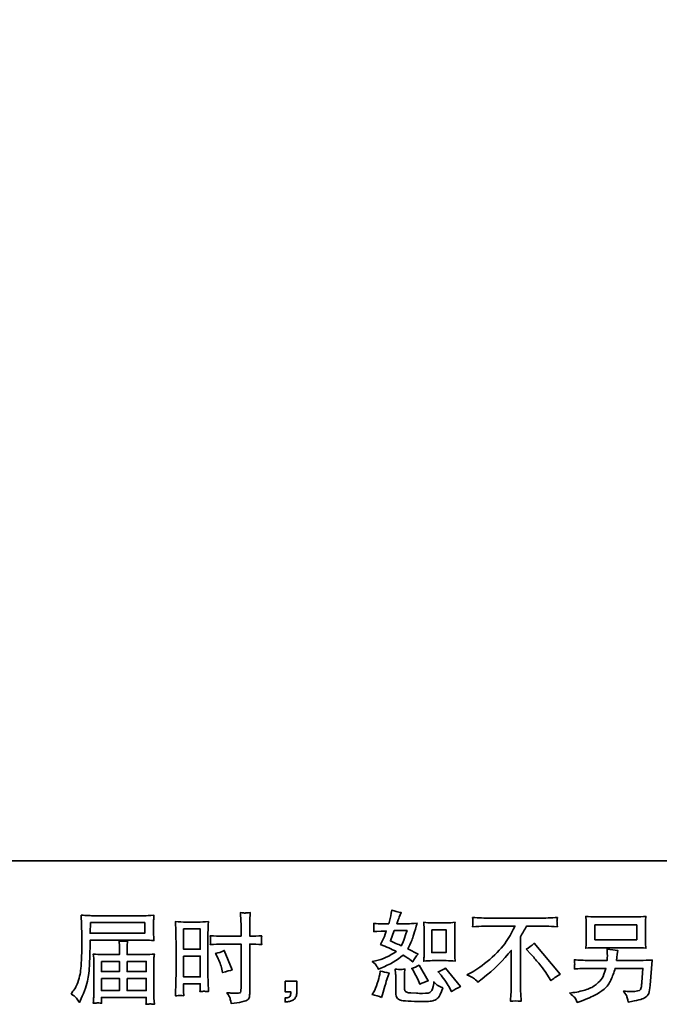
# Model space of a CAD drawing. Units: inches. Extents: x 10852 to 15737, y 2 to 2187.
# Drawn here: x 14877 to 15174, y 161 to 619 of the extents above; entities that cross this region are included whole.
import ezdxf

# ---------------------------------------------------------------- set-up
doc = ezdxf.new("R2010")
doc.units = ezdxf.units.IN
doc.header["$LTSCALE"] = 4
doc.header["$MEASUREMENT"] = 0
doc.layers.add('图层 1', color=7, linetype='Continuous')

# ---------------------------------------------------------------- blocks, each defined once
blk = doc.blocks.new('block 3')
at = {"layer": '图层 1', "color": 7, "lineweight": 35}
for points in [[(56.299, -67.579), (57.46, -67.579), (57.46, -67.805), (56.295, -67.805), (56.299, -67.579)], [(58.287, -67.713), (58.64, -67.713), (58.64, -68.148), (58.287, -68.148), (58.287, -67.713)], [(63.577, -67.729), (63.88, -67.729), (63.88, -68.219), (63.577, -68.219), (63.577, -67.729)], [(67.055, -67.626), (67.945, -67.626), (67.945, -67.943), (67.055, -67.943), (67.055, -67.626)], [(56.534, -68.405), (56.92, -68.405), (56.92, -68.623), (56.534, -68.623), (56.534, -68.405)], [(57.083, -68.405), (57.491, -68.405), (57.491, -68.623), (57.083, -68.623), (57.083, -68.405)], [(58.287, -68.294), (58.64, -68.294), (58.64, -68.735), (58.287, -68.735), (58.287, -68.294)], [(56.534, -68.769), (56.92, -68.769), (56.92, -69.028), (56.534, -69.028), (56.534, -68.769)], [(57.083, -68.769), (57.491, -68.769), (57.491, -69.028), (57.083, -69.028), (57.083, -68.769)]]:
    blk.add_lwpolyline(points, dxfattribs=at)
for points, knots in [([(59.104, -68.038), (59.104, -68.038), (59.511, -68.038), (59.511, -68.038), (59.511, -68.038), (59.511, -68.972), (59.511, -68.972), (59.511, -68.972), (59.509, -69.016), (59.509, -69.016), (59.508, -69.034), (59.503, -69.05), (59.496, -69.066), (59.49, -69.082), (59.447, -69.087), (59.368, -69.082), (59.368, -69.082), (59.29, -69.08), (59.29, -69.08), (59.272, -69.08), (59.245, -69.078), (59.209, -69.074), (59.246, -69.126), (59.267, -69.159), (59.272, -69.173), (59.277, -69.187), (59.286, -69.229), (59.3, -69.301), (59.387, -69.3), (59.463, -69.289), (59.53, -69.271), (59.595, -69.252), (59.638, -69.236), (59.657, -69.221), (59.676, -69.207), (59.687, -69.187), (59.69, -69.161), (59.694, -69.134), (59.696, -69.105), (59.696, -69.074), (59.696, -69.074), (59.696, -68.038), (59.696, -68.038), (59.696, -68.038), (59.727, -68.038), (59.727, -68.038), (59.787, -68.038), (59.863, -68.041), (59.954, -68.046), (59.946, -67.991), (59.942, -67.952), (59.944, -67.931), (59.945, -67.91), (59.948, -67.886), (59.954, -67.859), (59.863, -67.864), (59.786, -67.867), (59.722, -67.867), (59.722, -67.867), (59.696, -67.867), (59.696, -67.867), (59.696, -67.867), (59.696, -67.749), (59.696, -67.749), (59.696, -67.665), (59.696, -67.601), (59.698, -67.558), (59.699, -67.514), (59.703, -67.45), (59.708, -67.365), (59.648, -67.37), (59.612, -67.373), (59.6, -67.374), (59.588, -67.375), (59.554, -67.372), (59.499, -67.365), (59.499, -67.365), (59.509, -67.557), (59.509, -67.557), (59.512, -67.625), (59.513, -67.689), (59.513, -67.749), (59.513, -67.749), (59.511, -67.867), (59.511, -67.867), (59.511, -67.867), (59.104, -67.867), (59.104, -67.867), (59.035, -67.867), (58.951, -67.864), (58.854, -67.859), (58.858, -67.911), (58.861, -67.942), (58.862, -67.953), (58.862, -67.967), (58.859, -67.999), (58.854, -68.046), (58.951, -68.041), (59.035, -68.038), (59.104, -68.038)], [0, 0, 0, 0, 1, 1, 1, 2, 2, 2, 3, 3, 3, 4, 4, 4, 5, 5, 5, 6, 6, 6, 7, 7, 7, 8, 8, 8, 9, 9, 9, 10, 10, 10, 11, 11, 11, 12, 12, 12, 13, 13, 13, 14, 14, 14, 15, 15, 15, 16, 16, 16, 17, 17, 17, 18, 18, 18, 19, 19, 19, 20, 20, 20, 21, 21, 21, 22, 22, 22, 23, 23, 23, 24, 24, 24, 25, 25, 25, 26, 26, 26, 27, 27, 27, 28, 28, 28, 29, 29, 29, 30, 30, 30, 31, 31, 31, 32, 32, 32, 33, 33, 33, 33]), ([(62.399, -68.497), (62.412, -68.516), (62.426, -68.542), (62.441, -68.573), (62.441, -68.573), (62.489, -68.553), (62.489, -68.553), (62.685, -68.469), (62.844, -68.375), (62.966, -68.272), (63.05, -68.325), (63.098, -68.356), (63.109, -68.365), (63.109, -68.365), (63.171, -68.416), (63.171, -68.416), (63.201, -68.358), (63.239, -68.303), (63.283, -68.249), (63.283, -68.249), (63.068, -68.141), (63.068, -68.141), (63.099, -68.081), (63.127, -68.02), (63.15, -67.96), (63.174, -67.9), (63.212, -67.777), (63.264, -67.59), (63.168, -67.598), (63.105, -67.602), (63.076, -67.602), (63.076, -67.602), (62.834, -67.602), (62.834, -67.602), (62.851, -67.543), (62.867, -67.495), (62.884, -67.459), (62.884, -67.459), (62.925, -67.364), (62.925, -67.364), (62.852, -67.353), (62.786, -67.336), (62.727, -67.313), (62.727, -67.313), (62.714, -67.375), (62.714, -67.375), (62.698, -67.454), (62.679, -67.53), (62.658, -67.602), (62.658, -67.602), (62.497, -67.604), (62.497, -67.604), (62.468, -67.605), (62.415, -67.603), (62.338, -67.596), (62.338, -67.596), (62.344, -67.658), (62.344, -67.658), (62.344, -67.667), (62.344, -67.683), (62.342, -67.705), (62.341, -67.727), (62.339, -67.749), (62.338, -67.771), (62.338, -67.771), (62.402, -67.767), (62.402, -67.767), (62.402, -67.767), (62.497, -67.761), (62.497, -67.761), (62.497, -67.761), (62.607, -67.759), (62.607, -67.759), (62.576, -67.85), (62.552, -67.913), (62.534, -67.949), (62.534, -67.949), (62.487, -68.044), (62.487, -68.044), (62.608, -68.095), (62.718, -68.145), (62.818, -68.193), (62.681, -68.292), (62.534, -68.359), (62.375, -68.394), (62.375, -68.394), (62.309, -68.408), (62.309, -68.408), (62.356, -68.448), (62.386, -68.478), (62.399, -68.497)], [0, 0, 0, 0, 1, 1, 1, 2, 2, 2, 3, 3, 3, 4, 4, 4, 5, 5, 5, 6, 6, 6, 7, 7, 7, 8, 8, 8, 9, 9, 9, 10, 10, 10, 11, 11, 11, 12, 12, 12, 13, 13, 13, 14, 14, 14, 15, 15, 15, 16, 16, 16, 17, 17, 17, 18, 18, 18, 19, 19, 19, 20, 20, 20, 21, 21, 21, 22, 22, 22, 23, 23, 23, 24, 24, 24, 25, 25, 25, 26, 26, 26, 27, 27, 27, 28, 28, 28, 29, 29, 29, 30, 30, 30, 30]), ([(55.888, -69.102), (55.888, -69.102), (55.956, -69.143), (55.956, -69.143), (55.981, -69.158), (56.018, -69.205), (56.066, -69.282), (56.066, -69.282), (56.126, -69.147), (56.126, -69.147), (56.197, -68.988), (56.24, -68.853), (56.254, -68.743), (56.268, -68.633), (56.276, -68.554), (56.279, -68.505), (56.282, -68.456), (56.284, -68.407), (56.286, -68.356), (56.288, -68.306), (56.29, -68.263), (56.291, -68.228), (56.291, -68.228), (56.293, -68.087), (56.293, -68.087), (56.293, -68.057), (56.295, -68.011), (56.297, -67.951), (56.297, -67.951), (57.467, -67.951), (57.467, -67.951), (57.525, -67.951), (57.588, -67.954), (57.655, -67.961), (57.655, -67.961), (57.649, -67.873), (57.649, -67.873), (57.646, -67.836), (57.645, -67.805), (57.645, -67.784), (57.645, -67.784), (57.645, -67.601), (57.645, -67.601), (57.645, -67.583), (57.646, -67.559), (57.648, -67.529), (57.65, -67.499), (57.653, -67.463), (57.655, -67.422), (57.551, -67.429), (57.489, -67.432), (57.469, -67.432), (57.469, -67.432), (56.361, -67.432), (56.361, -67.432), (56.341, -67.432), (56.307, -67.431), (56.259, -67.428), (56.212, -67.426), (56.16, -67.423), (56.105, -67.42), (56.105, -67.42), (56.12, -67.839), (56.12, -67.839), (56.12, -67.845), (56.12, -67.86), (56.12, -67.882), (56.12, -67.882), (56.12, -67.957), (56.12, -67.957), (56.118, -67.961), (56.118, -68.002), (56.118, -68.079), (56.118, -68.079), (56.115, -68.234), (56.115, -68.234), (56.114, -68.285), (56.111, -68.353), (56.106, -68.439), (56.101, -68.525), (56.095, -68.593), (56.087, -68.641), (56.078, -68.689), (56.064, -68.745), (56.045, -68.809), (56.026, -68.873), (56.008, -68.919), (55.992, -68.947), (55.977, -68.974), (55.956, -69.007), (55.929, -69.044), (55.929, -69.044), (55.888, -69.102), (55.888, -69.102)], [0, 0, 0, 0, 1, 1, 1, 2, 2, 2, 3, 3, 3, 4, 4, 4, 5, 5, 5, 6, 6, 6, 7, 7, 7, 8, 8, 8, 9, 9, 9, 10, 10, 10, 11, 11, 11, 12, 12, 12, 13, 13, 13, 14, 14, 14, 15, 15, 15, 16, 16, 16, 17, 17, 17, 18, 18, 18, 19, 19, 19, 20, 20, 20, 21, 21, 21, 22, 22, 22, 23, 23, 23, 24, 24, 24, 25, 25, 25, 26, 26, 26, 27, 27, 27, 28, 28, 28, 29, 29, 29, 30, 30, 30, 31, 31, 31, 31]), ([(58.2, -69.132), (58.211, -69.132), (58.242, -69.134), (58.291, -69.14), (58.291, -69.14), (58.287, -69.051), (58.287, -69.051), (58.287, -69.051), (58.287, -68.96), (58.287, -68.96), (58.287, -68.96), (58.287, -68.881), (58.287, -68.881), (58.287, -68.881), (58.64, -68.881), (58.64, -68.881), (58.64, -68.881), (58.64, -68.927), (58.64, -68.927), (58.64, -68.964), (58.64, -68.987), (58.639, -68.995), (58.638, -69.003), (58.637, -69.022), (58.636, -69.051), (58.681, -69.045), (58.71, -69.043), (58.722, -69.043), (58.734, -69.044), (58.765, -69.047), (58.815, -69.051), (58.815, -69.051), (58.809, -68.85), (58.809, -68.85), (58.809, -68.85), (58.803, -68.693), (58.803, -68.693), (58.803, -68.693), (58.803, -67.926), (58.803, -67.926), (58.803, -67.893), (58.804, -67.847), (58.806, -67.789), (58.808, -67.729), (58.811, -67.652), (58.815, -67.556), (58.732, -67.563), (58.654, -67.567), (58.581, -67.567), (58.581, -67.567), (58.342, -67.567), (58.342, -67.567), (58.271, -67.567), (58.194, -67.563), (58.112, -67.556), (58.112, -67.556), (58.121, -67.77), (58.121, -67.77), (58.123, -67.837), (58.125, -67.908), (58.125, -67.982), (58.125, -67.982), (58.125, -68.715), (58.125, -68.715), (58.125, -68.775), (58.123, -68.837), (58.121, -68.902), (58.118, -68.967), (58.115, -69.046), (58.112, -69.14), (58.16, -69.136), (58.189, -69.133), (58.2, -69.132)], [0, 0, 0, 0, 1, 1, 1, 2, 2, 2, 3, 3, 3, 4, 4, 4, 5, 5, 5, 6, 6, 6, 7, 7, 7, 8, 8, 8, 9, 9, 9, 10, 10, 10, 11, 11, 11, 12, 12, 12, 13, 13, 13, 14, 14, 14, 15, 15, 15, 16, 16, 16, 17, 17, 17, 18, 18, 18, 19, 19, 19, 20, 20, 20, 21, 21, 21, 22, 22, 22, 23, 23, 23, 24, 24, 24, 24]), ([(63.583, -68.39), (63.583, -68.39), (63.886, -68.39), (63.886, -68.39), (63.944, -68.39), (64.007, -68.394), (64.075, -68.401), (64.075, -68.401), (64.067, -68.312), (64.067, -68.312), (64.065, -68.3), (64.065, -68.272), (64.065, -68.228), (64.065, -68.228), (64.065, -67.738), (64.065, -67.738), (64.065, -67.705), (64.065, -67.679), (64.066, -67.659), (64.066, -67.639), (64.07, -67.61), (64.075, -67.572), (64.01, -67.579), (63.947, -67.583), (63.888, -67.583), (63.888, -67.583), (63.583, -67.583), (63.583, -67.583), (63.525, -67.583), (63.465, -67.579), (63.404, -67.572), (63.411, -67.652), (63.414, -67.707), (63.414, -67.738), (63.414, -67.738), (63.414, -68.228), (63.414, -68.228), (63.414, -68.253), (63.413, -68.279), (63.411, -68.308), (63.409, -68.335), (63.407, -68.366), (63.404, -68.401), (63.466, -68.394), (63.526, -68.39), (63.583, -68.39)], [0, 0, 0, 0, 1, 1, 1, 2, 2, 2, 3, 3, 3, 4, 4, 4, 5, 5, 5, 6, 6, 6, 7, 7, 7, 8, 8, 8, 9, 9, 9, 10, 10, 10, 11, 11, 11, 12, 12, 12, 13, 13, 13, 14, 14, 14, 15, 15, 15, 15]), ([(64.327, -68.691), (64.327, -68.691), (64.439, -68.633), (64.439, -68.633), (64.533, -68.584), (64.657, -68.494), (64.811, -68.363), (64.965, -68.231), (65.082, -68.104), (65.162, -67.982), (65.242, -67.86), (65.305, -67.751), (65.35, -67.653), (65.35, -67.653), (64.844, -67.653), (64.844, -67.653), (64.767, -67.653), (64.635, -67.657), (64.447, -67.665), (64.45, -67.636), (64.452, -67.615), (64.452, -67.601), (64.453, -67.587), (64.454, -67.574), (64.454, -67.563), (64.455, -67.552), (64.453, -67.521), (64.447, -67.47), (64.575, -67.478), (64.704, -67.482), (64.834, -67.482), (64.834, -67.482), (65.86, -67.482), (65.86, -67.482), (65.991, -67.482), (66.122, -67.478), (66.253, -67.47), (66.249, -67.499), (66.246, -67.521), (66.246, -67.533), (66.245, -67.545), (66.245, -67.556), (66.246, -67.566), (66.246, -67.576), (66.249, -67.61), (66.253, -67.665), (66.072, -67.657), (65.944, -67.653), (65.869, -67.653), (65.869, -67.653), (65.596, -67.653), (65.596, -67.653), (65.554, -67.73), (65.511, -67.807), (65.465, -67.884), (65.465, -67.884), (65.465, -68.91), (65.465, -68.91), (65.464, -68.957), (65.466, -69.019), (65.472, -69.098), (65.472, -69.098), (65.48, -69.255), (65.48, -69.255), (65.395, -69.248), (65.32, -69.248), (65.255, -69.255), (65.259, -69.179), (65.263, -69.116), (65.266, -69.067), (65.268, -69.019), (65.27, -68.968), (65.27, -68.914), (65.27, -68.914), (65.27, -68.17), (65.27, -68.17), (65.11, -68.374), (64.905, -68.576), (64.654, -68.777), (64.654, -68.777), (64.561, -68.852), (64.561, -68.852), (64.524, -68.81), (64.492, -68.781), (64.467, -68.763), (64.441, -68.745), (64.395, -68.721), (64.327, -68.691)], [0, 0, 0, 0, 1, 1, 1, 2, 2, 2, 3, 3, 3, 4, 4, 4, 5, 5, 5, 6, 6, 6, 7, 7, 7, 8, 8, 8, 9, 9, 9, 10, 10, 10, 11, 11, 11, 12, 12, 12, 13, 13, 13, 14, 14, 14, 15, 15, 15, 16, 16, 16, 17, 17, 17, 18, 18, 18, 19, 19, 19, 20, 20, 20, 21, 21, 21, 22, 22, 22, 23, 23, 23, 24, 24, 24, 25, 25, 25, 26, 26, 26, 27, 27, 27, 28, 28, 28, 29, 29, 29, 29]), ([(67.073, -68.114), (67.073, -68.114), (67.925, -68.114), (67.925, -68.114), (67.998, -68.114), (68.07, -68.117), (68.14, -68.124), (68.14, -68.124), (68.132, -68.022), (68.132, -68.022), (68.131, -68.008), (68.13, -67.973), (68.13, -67.916), (68.13, -67.916), (68.13, -67.656), (68.13, -67.656), (68.13, -67.608), (68.13, -67.572), (68.131, -67.548), (68.132, -67.523), (68.135, -67.489), (68.14, -67.445), (68.07, -67.452), (67.998, -67.455), (67.925, -67.455), (67.925, -67.455), (67.075, -67.455), (67.075, -67.455), (67.002, -67.455), (66.93, -67.452), (66.86, -67.445), (66.86, -67.445), (66.868, -67.544), (66.868, -67.544), (66.87, -67.56), (66.87, -67.597), (66.87, -67.656), (66.87, -67.656), (66.87, -67.914), (66.87, -67.914), (66.87, -67.96), (66.87, -67.995), (66.868, -68.02), (66.867, -68.045), (66.864, -68.08), (66.86, -68.124), (66.93, -68.117), (67.001, -68.114), (67.073, -68.114)], [0, 0, 0, 0, 1, 1, 1, 2, 2, 2, 3, 3, 3, 4, 4, 4, 5, 5, 5, 6, 6, 6, 7, 7, 7, 8, 8, 8, 9, 9, 9, 10, 10, 10, 11, 11, 11, 12, 12, 12, 13, 13, 13, 14, 14, 14, 15, 15, 15, 16, 16, 16, 16]), ([(62.778, -67.748), (62.778, -67.748), (63.049, -67.748), (63.049, -67.748), (63.049, -67.748), (63.026, -67.818), (63.026, -67.818), (63.026, -67.818), (62.991, -67.932), (62.991, -67.932), (62.982, -67.958), (62.96, -68.005), (62.927, -68.073), (62.854, -68.041), (62.776, -68.006), (62.694, -67.969), (62.694, -67.969), (62.778, -67.748), (62.778, -67.748)], [0, 0, 0, 0, 1, 1, 1, 2, 2, 2, 3, 3, 3, 4, 4, 4, 5, 5, 5, 6, 6, 6, 6]), ([(56.456, -69.291), (56.464, -69.29), (56.492, -69.293), (56.539, -69.298), (56.539, -69.298), (56.536, -69.257), (56.536, -69.257), (56.536, -69.257), (56.534, -69.218), (56.534, -69.218), (56.534, -69.218), (56.534, -69.174), (56.534, -69.174), (56.534, -69.174), (57.491, -69.174), (57.491, -69.174), (57.491, -69.174), (57.491, -69.22), (57.491, -69.22), (57.491, -69.223), (57.49, -69.234), (57.488, -69.256), (57.486, -69.277), (57.485, -69.299), (57.485, -69.321), (57.534, -69.317), (57.565, -69.314), (57.576, -69.313), (57.587, -69.313), (57.616, -69.316), (57.664, -69.321), (57.664, -69.321), (57.655, -69.191), (57.655, -69.191), (57.654, -69.173), (57.653, -69.13), (57.653, -69.061), (57.653, -69.061), (57.653, -68.428), (57.653, -68.428), (57.653, -68.391), (57.654, -68.362), (57.654, -68.341), (57.655, -68.319), (57.658, -68.289), (57.664, -68.249), (57.599, -68.256), (57.536, -68.259), (57.475, -68.259), (57.475, -68.259), (57.083, -68.259), (57.083, -68.259), (57.083, -68.259), (57.083, -68.189), (57.083, -68.189), (57.083, -68.146), (57.083, -68.112), (57.084, -68.086), (57.085, -68.059), (57.088, -68.022), (57.093, -67.972), (57.015, -67.979), (56.955, -67.979), (56.912, -67.972), (56.912, -67.972), (56.918, -68.082), (56.918, -68.082), (56.92, -68.104), (56.92, -68.139), (56.92, -68.189), (56.92, -68.189), (56.92, -68.259), (56.92, -68.259), (56.92, -68.259), (56.55, -68.259), (56.55, -68.259), (56.49, -68.259), (56.428, -68.256), (56.361, -68.249), (56.361, -68.249), (56.37, -68.337), (56.37, -68.337), (56.371, -68.351), (56.372, -68.381), (56.372, -68.426), (56.372, -68.426), (56.372, -69.042), (56.372, -69.042), (56.372, -69.093), (56.371, -69.134), (56.37, -69.166), (56.368, -69.198), (56.366, -69.242), (56.361, -69.298), (56.417, -69.294), (56.448, -69.291), (56.456, -69.291)], [0, 0, 0, 0, 1, 1, 1, 2, 2, 2, 3, 3, 3, 4, 4, 4, 5, 5, 5, 6, 6, 6, 7, 7, 7, 8, 8, 8, 9, 9, 9, 10, 10, 10, 11, 11, 11, 12, 12, 12, 13, 13, 13, 14, 14, 14, 15, 15, 15, 16, 16, 16, 17, 17, 17, 18, 18, 18, 19, 19, 19, 20, 20, 20, 21, 21, 21, 22, 22, 22, 23, 23, 23, 24, 24, 24, 25, 25, 25, 26, 26, 26, 27, 27, 27, 28, 28, 28, 29, 29, 29, 30, 30, 30, 31, 31, 31, 32, 32, 32, 32]), ([(65.59, -68.146), (65.644, -68.115), (65.7, -68.072), (65.76, -68.018), (65.76, -68.018), (66.314, -68.678), (66.314, -68.678), (66.23, -68.728), (66.163, -68.775), (66.115, -68.816), (66.115, -68.816), (65.991, -68.624), (65.991, -68.624), (65.962, -68.58), (65.917, -68.52), (65.856, -68.445), (65.794, -68.37), (65.74, -68.307), (65.694, -68.256), (65.694, -68.256), (65.59, -68.146), (65.59, -68.146)], [0, 0, 0, 0, 1, 1, 1, 2, 2, 2, 3, 3, 3, 4, 4, 4, 5, 5, 5, 6, 6, 6, 7, 7, 7, 7]), ([(59.009, -68.316), (59.053, -68.403), (59.084, -68.487), (59.102, -68.568), (59.102, -68.568), (59.119, -68.644), (59.119, -68.644), (59.21, -68.617), (59.277, -68.598), (59.321, -68.587), (59.321, -68.587), (59.152, -68.173), (59.152, -68.173), (59.09, -68.205), (59.029, -68.226), (58.968, -68.235), (58.968, -68.235), (59.009, -68.316), (59.009, -68.316)], [0, 0, 0, 0, 1, 1, 1, 2, 2, 2, 3, 3, 3, 4, 4, 4, 5, 5, 5, 6, 6, 6, 6]), ([(66.616, -69.172), (66.633, -69.193), (66.653, -69.229), (66.677, -69.28), (66.677, -69.28), (66.737, -69.258), (66.737, -69.258), (66.892, -69.2), (67.002, -69.154), (67.064, -69.121), (67.127, -69.088), (67.189, -69.046), (67.251, -68.995), (67.313, -68.944), (67.361, -68.88), (67.395, -68.803), (67.429, -68.726), (67.459, -68.643), (67.485, -68.555), (67.485, -68.555), (68.076, -68.555), (68.076, -68.555), (68.076, -68.555), (68.055, -68.846), (68.055, -68.846), (68.051, -68.889), (68.049, -68.918), (68.047, -68.934), (68.046, -68.95), (68.038, -68.973), (68.023, -69.003), (68.009, -69.034), (67.942, -69.048), (67.822, -69.047), (67.768, -69.047), (67.716, -69.044), (67.665, -69.039), (67.705, -69.102), (67.727, -69.138), (67.731, -69.147), (67.735, -69.156), (67.747, -69.198), (67.766, -69.274), (67.949, -69.241), (68.065, -69.211), (68.112, -69.183), (68.16, -69.156), (68.19, -69.123), (68.203, -69.087), (68.216, -69.05), (68.226, -68.992), (68.233, -68.91), (68.233, -68.91), (68.275, -68.376), (68.275, -68.376), (68.184, -68.381), (68.1, -68.384), (68.022, -68.384), (68.022, -68.384), (67.514, -68.384), (67.514, -68.384), (67.514, -68.384), (67.52, -68.322), (67.52, -68.322), (67.52, -68.322), (67.53, -68.248), (67.53, -68.248), (67.53, -68.248), (67.541, -68.173), (67.541, -68.173), (67.472, -68.168), (67.396, -68.157), (67.313, -68.142), (67.313, -68.142), (67.318, -68.241), (67.318, -68.241), (67.318, -68.241), (67.32, -68.279), (67.32, -68.279), (67.32, -68.287), (67.319, -68.301), (67.318, -68.321), (67.316, -68.341), (67.315, -68.362), (67.315, -68.384), (67.315, -68.384), (66.929, -68.384), (66.929, -68.384), (66.813, -68.384), (66.709, -68.38), (66.617, -68.372), (66.617, -68.372), (66.621, -68.434), (66.621, -68.434), (66.622, -68.458), (66.623, -68.472), (66.622, -68.476), (66.621, -68.479), (66.621, -68.489), (66.62, -68.502), (66.619, -68.517), (66.618, -68.539), (66.617, -68.567), (66.717, -68.559), (66.821, -68.555), (66.929, -68.555), (66.929, -68.555), (67.289, -68.555), (67.289, -68.555), (67.26, -68.653), (67.233, -68.722), (67.208, -68.762), (67.183, -68.802), (67.142, -68.846), (67.083, -68.895), (67.024, -68.943), (66.954, -68.981), (66.873, -69.008), (66.792, -69.035), (66.696, -69.056), (66.586, -69.072), (66.586, -69.072), (66.516, -69.082), (66.516, -69.082), (66.565, -69.121), (66.599, -69.15), (66.616, -69.172)], [0, 0, 0, 0, 1, 1, 1, 2, 2, 2, 3, 3, 3, 4, 4, 4, 5, 5, 5, 6, 6, 6, 7, 7, 7, 8, 8, 8, 9, 9, 9, 10, 10, 10, 11, 11, 11, 12, 12, 12, 13, 13, 13, 14, 14, 14, 15, 15, 15, 16, 16, 16, 17, 17, 17, 18, 18, 18, 19, 19, 19, 20, 20, 20, 21, 21, 21, 22, 22, 22, 23, 23, 23, 24, 24, 24, 25, 25, 25, 26, 26, 26, 27, 27, 27, 28, 28, 28, 29, 29, 29, 30, 30, 30, 31, 31, 31, 32, 32, 32, 33, 33, 33, 34, 34, 34, 35, 35, 35, 36, 36, 36, 37, 37, 37, 38, 38, 38, 39, 39, 39, 40, 40, 40, 41, 41, 41, 42, 42, 42, 42]), ([(62.508, -69.177), (62.508, -69.177), (62.526, -69.111), (62.526, -69.111), (62.526, -69.111), (62.578, -68.935), (62.578, -68.935), (62.601, -68.851), (62.618, -68.796), (62.627, -68.77), (62.627, -68.77), (62.667, -68.654), (62.667, -68.654), (62.602, -68.644), (62.539, -68.63), (62.479, -68.611), (62.479, -68.611), (62.466, -68.683), (62.466, -68.683), (62.457, -68.738), (62.44, -68.802), (62.416, -68.875), (62.391, -68.948), (62.366, -69.008), (62.34, -69.055), (62.34, -69.055), (62.307, -69.115), (62.307, -69.115), (62.377, -69.127), (62.444, -69.148), (62.508, -69.177)], [0, 0, 0, 0, 1, 1, 1, 2, 2, 2, 3, 3, 3, 4, 4, 4, 5, 5, 5, 6, 6, 6, 7, 7, 7, 8, 8, 8, 9, 9, 9, 10, 10, 10, 10]), ([(62.907, -68.58), (62.886, -68.58), (62.85, -68.576), (62.798, -68.569), (62.798, -68.569), (62.806, -68.662), (62.806, -68.662), (62.807, -68.676), (62.808, -68.705), (62.808, -68.749), (62.808, -68.749), (62.808, -69.032), (62.808, -69.032), (62.808, -69.092), (62.813, -69.134), (62.822, -69.158), (62.831, -69.183), (62.853, -69.206), (62.889, -69.227), (62.924, -69.247), (63.058, -69.258), (63.292, -69.26), (63.47, -69.262), (63.578, -69.257), (63.615, -69.243), (63.652, -69.229), (63.684, -69.209), (63.712, -69.181), (63.739, -69.154), (63.773, -69.084), (63.811, -68.972), (63.738, -68.939), (63.693, -68.914), (63.675, -68.897), (63.657, -68.879), (63.64, -68.861), (63.623, -68.84), (63.623, -68.84), (63.617, -68.877), (63.617, -68.877), (63.602, -68.967), (63.582, -69.025), (63.559, -69.051), (63.536, -69.077), (63.476, -69.09), (63.381, -69.088), (63.333, -69.088), (63.29, -69.087), (63.253, -69.084), (63.253, -69.084), (63.129, -69.076), (63.129, -69.076), (63.09, -69.076), (63.062, -69.072), (63.043, -69.064), (63.025, -69.056), (63.012, -69.046), (63.004, -69.032), (62.996, -69.019), (62.993, -68.992), (62.993, -68.954), (62.993, -68.954), (62.993, -68.749), (62.993, -68.749), (62.993, -68.717), (62.993, -68.69), (62.994, -68.667), (62.994, -68.644), (62.997, -68.612), (63.003, -68.569), (62.959, -68.578), (62.927, -68.581), (62.907, -68.58)], [0, 0, 0, 0, 1, 1, 1, 2, 2, 2, 3, 3, 3, 4, 4, 4, 5, 5, 5, 6, 6, 6, 7, 7, 7, 8, 8, 8, 9, 9, 9, 10, 10, 10, 11, 11, 11, 12, 12, 12, 13, 13, 13, 14, 14, 14, 15, 15, 15, 16, 16, 16, 17, 17, 17, 18, 18, 18, 19, 19, 19, 20, 20, 20, 21, 21, 21, 22, 22, 22, 23, 23, 23, 24, 24, 24, 24]), ([(63.177, -68.596), (63.19, -68.615), (63.21, -68.652), (63.237, -68.706), (63.265, -68.761), (63.283, -68.799), (63.293, -68.822), (63.293, -68.822), (63.32, -68.89), (63.32, -68.89), (63.376, -68.864), (63.437, -68.84), (63.502, -68.819), (63.502, -68.819), (63.305, -68.489), (63.305, -68.489), (63.253, -68.519), (63.201, -68.541), (63.148, -68.555), (63.148, -68.555), (63.177, -68.596), (63.177, -68.596)], [0, 0, 0, 0, 1, 1, 1, 2, 2, 2, 3, 3, 3, 4, 4, 4, 5, 5, 5, 6, 6, 6, 7, 7, 7, 7]), ([(63.775, -68.702), (63.809, -68.742), (63.845, -68.79), (63.881, -68.846), (63.918, -68.903), (63.943, -68.943), (63.957, -68.966), (63.957, -68.966), (63.998, -69.049), (63.998, -69.049), (64.058, -69.008), (64.121, -68.972), (64.186, -68.943), (64.186, -68.943), (63.872, -68.551), (63.872, -68.551), (63.817, -68.582), (63.763, -68.609), (63.711, -68.631), (63.711, -68.631), (63.775, -68.702), (63.775, -68.702)], [0, 0, 0, 0, 1, 1, 1, 2, 2, 2, 3, 3, 3, 4, 4, 4, 5, 5, 5, 6, 6, 6, 7, 7, 7, 7]), ([(60.449, -68.826), (60.449, -68.826), (60.7, -68.826), (60.7, -68.826), (60.7, -68.826), (60.7, -69.063), (60.7, -69.063), (60.7, -69.098), (60.695, -69.129), (60.684, -69.154), (60.673, -69.178), (60.659, -69.198), (60.642, -69.214), (60.626, -69.229), (60.605, -69.24), (60.581, -69.249), (60.557, -69.258), (60.529, -69.264), (60.499, -69.265), (60.499, -69.265), (60.449, -69.269), (60.449, -69.269), (60.449, -69.269), (60.449, -69.185), (60.449, -69.185), (60.466, -69.185), (60.482, -69.184), (60.497, -69.183), (60.512, -69.181), (60.526, -69.176), (60.538, -69.168), (60.551, -69.16), (60.559, -69.148), (60.563, -69.134), (60.568, -69.119), (60.57, -69.105), (60.57, -69.092), (60.57, -69.092), (60.57, -69.054), (60.57, -69.054), (60.57, -69.054), (60.449, -69.054), (60.449, -69.054), (60.449, -69.054), (60.449, -68.826), (60.449, -68.826)], [0, 0, 0, 0, 1, 1, 1, 2, 2, 2, 3, 3, 3, 4, 4, 4, 5, 5, 5, 6, 6, 6, 7, 7, 7, 8, 8, 8, 9, 9, 9, 10, 10, 10, 11, 11, 11, 12, 12, 12, 13, 13, 13, 14, 14, 14, 15, 15, 15, 15])]:
    blk.add_open_spline(points, degree=3, knots=knots, dxfattribs=at)
blk = doc.blocks.new('block 2')
at = {"layer": '图层 1'}
blk.add_blockref('block 3', (0, 0), dxfattribs=at)
blk = doc.blocks.new('block 5')
at = {"layer": '图层 1', "color": 7, "lineweight": 35}
blk.add_lwpolyline([(94.256, -66.26), (6.256, -66.26), (6.256, -22.26), (94.256, -22.26), (94.256, -66.26)], dxfattribs=at)

msp = doc.modelspace()

# ---------------------------------------------------------------- block references
at = {"layer": '图层 1', "xscale": 21.79049297116047, "yscale": 21.79049297116047, "zscale": 21.79049297116047}
for name in ['block 5', 'block 2']:
    msp.add_blockref(name, (13682.92, 1671.85), dxfattribs=at)

doc.saveas('drawing.dxf')
